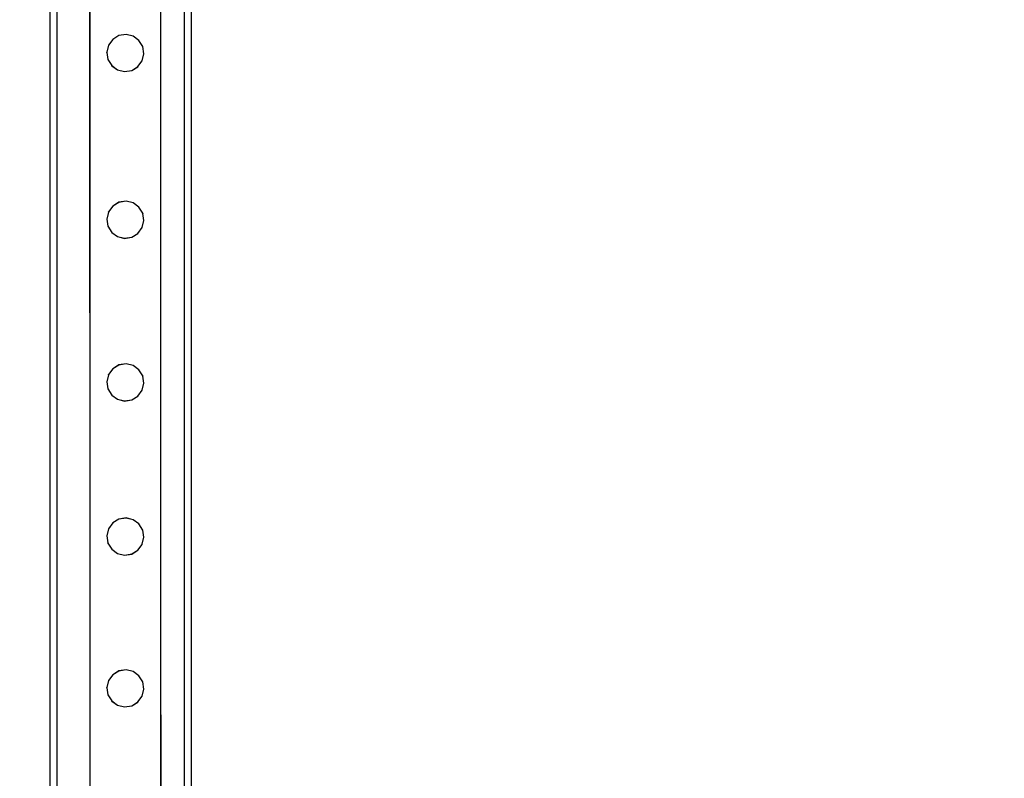
# Model space of a CAD drawing. Units: inches. Extents: x 4843 to 18522, y -2782 to -104.
# Drawn here: x 18124 to 18179, y -733 to -690 of the extents above; entities that cross this region are included whole.
import ezdxf

# ---------------------------------------------------------------- set-up
doc = ezdxf.new("R2010")
doc.units = ezdxf.units.IN
doc.header["$MEASUREMENT"] = 0
doc.layers.add('VP-DIM', color=7, linetype='Continuous')
doc.layers.add('VP-EQ', color=7, linetype='Continuous', true_color=0x8a3492, plot=False)
doc.styles.get("Standard").update_dxf_attribs({"font": 'arial.ttf'})
doc.dimstyles.get("Standard").update_dxf_attribs({"dimtxt": 14, "dimasz": 20, "dimexe": 20, "dimexo": 50, "dimgap": 20, "dimtad": 0, "dimdec": 0, "dimzin": 0, "dimdsep": 46, "dimtxsty": 'Standard', "dimcen": -0.09, "dimadec": 0, "dimazin": 0, "dimtfac": 1, "dimtdec": 4, "dimtofl": 0, "dimtmove": 0, "dimatfit": 3, "dimfxl": 70, "dimfxlon": 1, "dimtolj": 1, "dimtzin": 0, "dimarcsym": 0})

# ---------------------------------------------------------------- blocks, each defined once
blk = doc.blocks.new('*D405')
at = {"layer": 'Defpoints', "color": 0}
for p in [(18362.178, -124.046), (16040.996, -807.197), (18362.178, -807.967)]:
    blk.add_point(p, dxfattribs=at)
at = {"layer": 'VP-DIM', "color": 0, "lineweight": -2}
for p, q in [((16040.996, -194.046), (16040.996, -104.046)), ((18362.178, -194.046), (18362.178, -104.046)), ((16060.996, -124.046), (17163.468, -124.046)), ((18342.178, -124.046), (17245.566, -124.046))]:
    blk.add_line(p, q, dxfattribs=at)
at = {"layer": 'VP-DIM', "color": 0}
for points in [[(16060.996, -120.713), (16060.996, -127.379), (16040.996, -124.046)], [(18342.178, -127.379), (18342.178, -120.713), (18362.178, -124.046)]]:
    blk.add_solid(points, dxfattribs=at)
at = {"layer": 'VP-DIM', "color": 0, "insert": (17204.517, -124.046), "char_height": 14, "attachment_point": 5}
blk.add_mtext('\\A1;2325', dxfattribs=at)
blk = doc.blocks.new('*D407')
at = {"layer": 'Defpoints', "color": 0}
for p in [(17706.303, -354.118), (17706.303, -1259.829), (18419.453, -1259.829)]:
    blk.add_point(p, dxfattribs=at)
at = {"layer": 'VP-DIM', "color": 0, "lineweight": -2}
for p, q in [((18349.453, -354.118), (18439.453, -354.118)), ((18419.453, -374.118), (18419.453, -771.552)), ((18419.453, -1239.829), (18419.453, -842.394)), ((18349.453, -1259.829), (18439.453, -1259.829))]:
    blk.add_line(p, q, dxfattribs=at)
at = {"layer": 'VP-DIM', "color": 0}
for points in [[(18422.787, -374.118), (18416.12, -374.118), (18419.453, -354.118)], [(18416.12, -1239.829), (18422.787, -1239.829), (18419.453, -1259.829)]]:
    blk.add_solid(points, dxfattribs=at)
at = {"layer": 'VP-DIM', "color": 0, "insert": (18419.453, -806.973), "char_height": 14, "attachment_point": 5, "rotation": 90}
blk.add_mtext('\\A1;910', dxfattribs=at)
blk = doc.blocks.new('2404A')
at = {"layer": 'VP-EQ', "color": 0}
for p, q in [((18083.099, -887.974), (18083.099, -744.049)), ((18083.499, -887.368), (18083.499, -744.049)), ((18090.7, -887.772), (18090.7, -744.049)), ((18091.099, -890.049), (18091.099, -744.049)), ((18085.325, -744.453), (18085.347, -810.626)), ((18085.347, -744.459), (18085.347, -810.626)), ((18089.332, -744.461), (18089.353, -810.625)), ((18089.353, -744.459), (18089.353, -810.625)), ((18087.392, -777.028), (18086.988, -777.093)), ((18087.392, -777.032), (18086.988, -777.096)), ((18087.392, -777.032), (18087.392, -777.028)), ((18087.79, -777.123), (18087.392, -777.028)), ((18087.79, -777.127), (18087.392, -777.032)), ((18086.639, -777.311), (18086.399, -777.639)), ((18086.988, -777.093), (18086.639, -777.307)), ((18086.988, -777.096), (18086.639, -777.311)), ((18086.639, -777.311), (18086.639, -777.307)), ((18086.988, -777.096), (18086.988, -777.093)), ((18087.79, -777.127), (18087.79, -777.123)), ((18088.122, -777.364), (18087.79, -777.123)), ((18088.122, -777.368), (18087.79, -777.127)), ((18088.122, -777.368), (18088.122, -777.364)), ((18088.336, -777.713), (18088.122, -777.368)), ((18086.399, -777.642), (18086.303, -778.037)), ((18086.303, -778.041), (18086.303, -778.037)), ((18086.303, -778.041), (18086.367, -778.442)), ((18086.399, -777.642), (18086.399, -777.639)), ((18088.304, -778.516), (18088.4, -778.121)), ((18088.336, -777.713), (18088.336, -777.717)), ((18088.4, -778.118), (18088.336, -777.717)), ((18088.4, -778.121), (18088.4, -778.118)), ((18086.367, -778.445), (18086.367, -778.442)), ((18086.367, -778.445), (18086.581, -778.791)), ((18088.064, -778.848), (18088.304, -778.52)), ((18088.304, -778.52), (18088.304, -778.516)), ((18086.581, -778.791), (18086.913, -779.031)), ((18086.581, -778.794), (18086.581, -778.791)), ((18086.581, -778.794), (18086.913, -779.035)), ((18086.913, -779.031), (18087.311, -779.126)), ((18086.913, -779.035), (18086.913, -779.031)), ((18086.913, -779.035), (18087.311, -779.13)), ((18087.311, -779.126), (18087.715, -779.062)), ((18087.311, -779.13), (18087.715, -779.066)), ((18087.311, -779.13), (18087.311, -779.126)), ((18087.715, -779.062), (18088.064, -778.848)), ((18087.715, -779.066), (18088.064, -778.851)), ((18087.715, -779.066), (18087.715, -779.062)), ((18088.064, -778.851), (18088.064, -778.848)), ((18086.989, -786.519), (18086.64, -786.733)), ((18086.989, -786.523), (18086.64, -786.737)), ((18087.393, -786.455), (18086.989, -786.519)), ((18087.393, -786.458), (18086.989, -786.523)), ((18086.989, -786.523), (18086.989, -786.519)), ((18087.393, -786.458), (18087.393, -786.455)), ((18087.791, -786.55), (18087.393, -786.455)), ((18087.791, -786.554), (18087.393, -786.458)), ((18087.791, -786.554), (18087.791, -786.55)), ((18088.123, -786.79), (18087.791, -786.55)), ((18086.4, -787.069), (18086.304, -787.463)), ((18086.64, -786.737), (18086.4, -787.065)), ((18086.4, -787.069), (18086.4, -787.065)), ((18086.64, -786.737), (18086.64, -786.733)), ((18088.123, -786.794), (18087.791, -786.554)), ((18088.123, -786.794), (18088.123, -786.79)), ((18088.337, -787.139), (18088.123, -786.794)), ((18086.304, -787.467), (18086.304, -787.463)), ((18086.304, -787.467), (18086.368, -787.868)), ((18088.305, -787.942), (18088.401, -787.548)), ((18088.337, -787.139), (18088.337, -787.143)), ((18088.401, -787.544), (18088.337, -787.143)), ((18088.401, -787.548), (18088.401, -787.544)), ((18086.368, -787.872), (18086.368, -787.868)), ((18086.368, -787.872), (18086.582, -788.217)), ((18086.582, -788.217), (18086.914, -788.458)), ((18086.582, -788.221), (18086.582, -788.217)), ((18086.582, -788.221), (18086.914, -788.461)), ((18088.065, -788.274), (18088.305, -787.946)), ((18088.305, -787.946), (18088.305, -787.942)), ((18086.914, -788.458), (18087.312, -788.553)), ((18086.914, -788.461), (18086.914, -788.458)), ((18086.914, -788.461), (18087.312, -788.557)), ((18087.312, -788.553), (18087.716, -788.488)), ((18087.312, -788.557), (18087.716, -788.492)), ((18087.312, -788.557), (18087.312, -788.553)), ((18087.716, -788.488), (18088.065, -788.274)), ((18087.716, -788.492), (18088.065, -788.278)), ((18087.716, -788.492), (18087.716, -788.488)), ((18088.065, -788.278), (18088.065, -788.274)), ((18086.641, -795.935), (18086.4, -796.263)), ((18086.99, -795.717), (18086.641, -795.931)), ((18086.99, -795.721), (18086.641, -795.935)), ((18086.641, -795.935), (18086.641, -795.931)), ((18087.394, -795.652), (18086.99, -795.717)), ((18087.394, -795.656), (18086.99, -795.721)), ((18086.99, -795.721), (18086.99, -795.717)), ((18087.394, -795.656), (18087.394, -795.652)), ((18087.792, -795.748), (18087.394, -795.652)), ((18087.792, -795.752), (18087.394, -795.656)), ((18087.792, -795.752), (18087.792, -795.748)), ((18088.123, -795.988), (18087.792, -795.748)), ((18088.123, -795.992), (18087.792, -795.752)), ((18088.123, -795.992), (18088.123, -795.988)), ((18088.337, -796.337), (18088.123, -795.992)), ((18086.4, -796.267), (18086.305, -796.661)), ((18086.4, -796.267), (18086.4, -796.263)), ((18088.337, -796.337), (18088.337, -796.341)), ((18088.402, -796.742), (18088.337, -796.341)), ((18086.305, -796.665), (18086.305, -796.661)), ((18086.305, -796.665), (18086.369, -797.066)), ((18086.369, -797.07), (18086.369, -797.066)), ((18086.369, -797.07), (18086.583, -797.415)), ((18088.306, -797.14), (18088.402, -796.746)), ((18088.402, -796.746), (18088.402, -796.742)), ((18086.583, -797.415), (18086.914, -797.655)), ((18086.583, -797.419), (18086.583, -797.415)), ((18086.583, -797.419), (18086.914, -797.659)), ((18086.914, -797.655), (18087.312, -797.751)), ((18086.914, -797.659), (18086.914, -797.655)), ((18086.914, -797.659), (18087.312, -797.755)), ((18087.312, -797.751), (18087.717, -797.686)), ((18087.312, -797.755), (18087.717, -797.69)), ((18087.717, -797.686), (18088.066, -797.472)), ((18087.717, -797.69), (18088.066, -797.476)), ((18087.717, -797.69), (18087.717, -797.686)), ((18088.066, -797.472), (18088.306, -797.144)), ((18088.066, -797.476), (18088.066, -797.472)), ((18088.306, -797.144), (18088.306, -797.14)), ((18087.312, -797.755), (18087.312, -797.751)), ((18087.395, -804.368), (18086.991, -804.433)), ((18087.395, -804.372), (18086.991, -804.437)), ((18087.395, -804.372), (18087.395, -804.368)), ((18087.793, -804.464), (18087.395, -804.368)), ((18087.793, -804.468), (18087.395, -804.372)), ((18086.642, -804.651), (18086.401, -804.979)), ((18086.991, -804.433), (18086.642, -804.647)), ((18086.991, -804.437), (18086.642, -804.651)), ((18086.642, -804.651), (18086.642, -804.647)), ((18086.991, -804.437), (18086.991, -804.433)), ((18087.793, -804.468), (18087.793, -804.464)), ((18088.124, -804.704), (18087.793, -804.464)), ((18088.124, -804.708), (18087.793, -804.468)), ((18088.124, -804.708), (18088.124, -804.704)), ((18088.338, -805.053), (18088.124, -804.708)), ((18086.401, -804.983), (18086.306, -805.377)), ((18086.306, -805.381), (18086.306, -805.377)), ((18086.306, -805.381), (18086.37, -805.782)), ((18086.401, -804.983), (18086.401, -804.979)), ((18088.307, -805.856), (18088.402, -805.462)), ((18088.338, -805.053), (18088.338, -805.057)), ((18088.402, -805.458), (18088.338, -805.057)), ((18088.402, -805.462), (18088.402, -805.458)), ((18086.37, -805.786), (18086.37, -805.782)), ((18086.37, -805.786), (18086.584, -806.131)), ((18088.066, -806.188), (18088.307, -805.86)), ((18088.307, -805.86), (18088.307, -805.856)), ((18086.584, -806.131), (18086.915, -806.371)), ((18086.584, -806.135), (18086.584, -806.131)), ((18086.584, -806.135), (18086.915, -806.375)), ((18086.915, -806.371), (18087.313, -806.467)), ((18086.915, -806.375), (18086.915, -806.371)), ((18086.915, -806.375), (18087.313, -806.471)), ((18087.313, -806.467), (18087.718, -806.402)), ((18087.313, -806.471), (18087.718, -806.406)), ((18087.313, -806.471), (18087.313, -806.467)), ((18087.718, -806.402), (18088.066, -806.188)), ((18087.718, -806.406), (18088.066, -806.192)), ((18087.718, -806.406), (18087.718, -806.402)), ((18088.066, -806.192), (18088.066, -806.188)), ((18085.347, -810.626), (18085.371, -885.986)), ((18085.347, -810.626), (18085.347, -885.986)), ((18089.353, -810.625), (18089.353, -886.073)), ((18089.353, -810.625), (18089.377, -886.082)), ((18086.642, -813.235), (18086.402, -813.563)), ((18086.991, -813.017), (18086.642, -813.231)), ((18086.991, -813.021), (18086.642, -813.235)), ((18086.642, -813.235), (18086.642, -813.231)), ((18087.396, -812.952), (18086.991, -813.017)), ((18087.396, -812.956), (18086.991, -813.021)), ((18086.991, -813.021), (18086.991, -813.017)), ((18087.396, -812.956), (18087.396, -812.952)), ((18087.794, -813.048), (18087.396, -812.952)), ((18087.794, -813.052), (18087.396, -812.956)), ((18087.794, -813.052), (18087.794, -813.048)), ((18088.125, -813.288), (18087.794, -813.048)), ((18088.125, -813.292), (18087.794, -813.052)), ((18088.125, -813.292), (18088.125, -813.288)), ((18086.402, -813.567), (18086.307, -813.961)), ((18086.402, -813.567), (18086.402, -813.563)), ((18088.339, -813.637), (18088.125, -813.292)), ((18088.339, -813.637), (18088.339, -813.641)), ((18088.403, -814.042), (18088.339, -813.641)), ((18086.307, -813.965), (18086.307, -813.961)), ((18086.307, -813.965), (18086.371, -814.366)), ((18086.371, -814.37), (18086.371, -814.366)), ((18086.371, -814.37), (18086.585, -814.715)), ((18088.308, -814.44), (18088.403, -814.046)), ((18088.403, -814.046), (18088.403, -814.042)), ((18086.585, -814.715), (18086.916, -814.955)), ((18086.585, -814.719), (18086.585, -814.715)), ((18086.585, -814.719), (18086.916, -814.959)), ((18086.916, -814.955), (18087.314, -815.051)), ((18086.916, -814.959), (18086.916, -814.955)), ((18086.916, -814.959), (18087.314, -815.055)), ((18087.718, -814.986), (18088.067, -814.772)), ((18087.718, -814.99), (18088.067, -814.776)), ((18088.067, -814.772), (18088.308, -814.444)), ((18088.067, -814.776), (18088.067, -814.772)), ((18088.308, -814.444), (18088.308, -814.44)), ((18087.314, -815.051), (18087.718, -814.986)), ((18087.314, -815.055), (18087.718, -814.99)), ((18087.314, -815.055), (18087.314, -815.051)), ((18087.718, -814.99), (18087.718, -814.986))]:
    blk.add_line(p, q, dxfattribs=at)
blk = doc.blocks.new('*D416')
at = {"layer": 'Defpoints', "color": 0}
for p in [(16764.153, -320.118), (17263.534, -1370.803), (18501.848, -1370.803)]:
    blk.add_point(p, dxfattribs=at)
at = {"layer": 'VP-EQ', "color": 0, "lineweight": -2}
for p, q in [((18431.848, -320.118), (18521.848, -320.118)), ((18501.848, -340.118), (18501.848, -768.995)), ((18501.848, -1350.803), (18501.848, -849.539)), ((18431.848, -1370.803), (18521.848, -1370.803))]:
    blk.add_line(p, q, dxfattribs=at)
at = {"layer": 'VP-EQ', "color": 0}
for points in [[(18505.181, -340.118), (18498.514, -340.118), (18501.848, -320.118)], [(18498.514, -1350.803), (18505.181, -1350.803), (18501.848, -1370.803)]]:
    blk.add_solid(points, dxfattribs=at)
at = {"layer": 'VP-EQ', "color": 0, "insert": (18501.848, -809.267), "char_height": 14, "attachment_point": 5, "rotation": 90}
blk.add_mtext('\\A1;1055', dxfattribs=at)

msp = doc.modelspace()

# ---------------------------------------------------------------- block references
at = {"layer": 'VP-EQ', "color": 0}
msp.add_blockref('2404A', (42.129, 86.082), dxfattribs=at)

# ---------------------------------------------------------------- dimensions: what is measured, and where the dimension line sits
at = {"layer": 'VP-DIM', "color": 0}
dim = msp.add_linear_dim(base=(18362.178, -124.046), p1=(16040.996, -807.197), p2=(18362.178, -807.967), text='2325', dimstyle='Standard', dxfattribs=at)
dim.commit()
dim.dimension.update_dxf_attribs({"geometry": '*D405', "text_midpoint": (17204.517, -124.046), "dimtype": 160})
dim = msp.add_linear_dim(base=(18419.453, -1259.829), p1=(17706.303, -354.118), p2=(17706.303, -1259.829), angle=90, text='910', dimstyle='Standard', dxfattribs=at)
dim.commit()
dim.dimension.update_dxf_attribs({"geometry": '*D407', "text_midpoint": (18419.453, -806.973)})
at = {"layer": 'VP-EQ', "color": 0}
dim = msp.add_linear_dim(base=(18501.848, -1370.803), p1=(16764.153, -320.118), p2=(17263.534, -1370.803), angle=90, text='1055', dimstyle='Standard', dxfattribs=at)
dim.commit()
dim.dimension.update_dxf_attribs({"geometry": '*D416', "text_midpoint": (18501.848, -809.267), "dimtype": 160})

doc.saveas('drawing.dxf')
